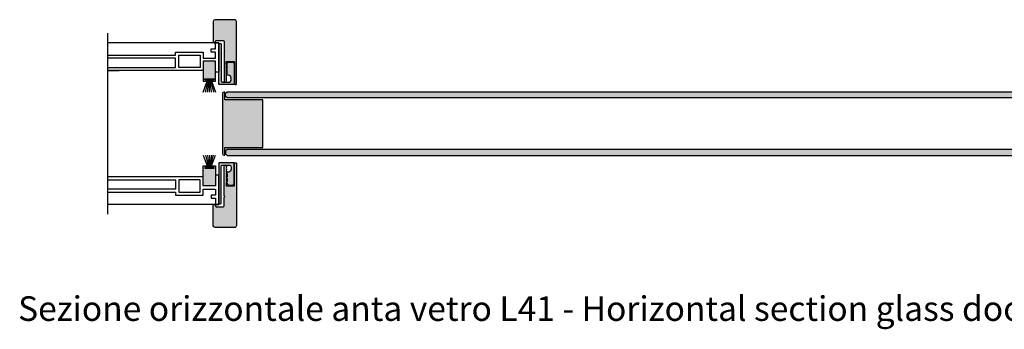
# Model space of a CAD drawing. Units: inches. Extents: x 1730 to 3972, y 672 to 3572.
# Drawn here: x 1767 to 2407, y 676 to 877 of the extents above; entities that cross this region are included whole.
import ezdxf

# ---------------------------------------------------------------- set-up
doc = ezdxf.new("R2010")
doc.units = ezdxf.units.IN
doc.header["$MEASUREMENT"] = 0
doc.linetypes.add('TRATTEGGIATA2', pattern=[0.375, 0.25, -0.125])
for name, color, linetype in [('0-Lualdi-BATTENTE', 5, 'Continuous'), ('0-Lualdi-CARTIGLIO', 41, 'Continuous'), ('0-Lualdi-CARTONGESSO', 1, 'Continuous'), ('0-Lualdi-COPRIFILI', 5, 'Continuous'), ('0-Lualdi-FALSO TELAIO', 1, 'Continuous'), ('0-Lualdi-FERRAMENTA', 8, 'Continuous'), ('0-Lualdi-RETINO', 253, 'Continuous'), ('0-Lualdi-STIPITI', 5, 'Continuous'), ('0-Lualdi-TRATTEGGIO', 252, 'Continuous')]:
    doc.layers.add(name, color=color, linetype=linetype)
doc.styles.add('stile1', font='verdana.ttf', dxfattribs={"height": 5})

msp = doc.modelspace()

# ---------------------------------------------------------------- hatches: boundary and pattern name
at = {"layer": '0-Lualdi-FERRAMENTA', "ltscale": 8}
h = msp.add_hatch(color=256, dxfattribs=at)
h.dxf.hatch_style = 1
h.paths.add_polyline_path([(1894.351319111091, 850.2026033850013), (1893.351319111091, 850.2026033850013), (1887.351319111091, 850.2026033850013), (1886.351319111091, 850.2026033850013), (1886.351319111091, 837.2026033850013), (1888.351319111091, 837.2026033850013), (1888.351319111091, 838.2026033850013), (1887.351319111091, 838.2026033850013), (1887.351319111091, 838.7026033850013), (1893.351319111091, 838.7026033850013), (1893.351319111091, 838.2026033850013), (1892.351319111091, 838.2026033850013), (1892.351319111091, 837.2026033850013), (1894.351319111091, 837.2026033850013)])
h = msp.add_hatch(color=256, dxfattribs=at)
h.dxf.hatch_style = 1
h.paths.add_polyline_path([(1894.351319111091, 782.2026033850304), (1892.351319111091, 782.2026033850304), (1892.351319111091, 781.2026033850304), (1893.351319111091, 781.2026033850304), (1893.351319111091, 780.7026033850304), (1887.351319111091, 780.7026033850304), (1887.351319111091, 781.2026033850304), (1888.351319111091, 781.2026033850304), (1888.351319111091, 782.2026033850304), (1886.351319111091, 782.2026033850304), (1886.351319111091, 769.2026033850304), (1887.351319111091, 769.2026033850304), (1893.351319111091, 769.2026033850304), (1894.351319111091, 769.2026033850304)])
at = {"layer": '0-Lualdi-RETINO', "ltscale": 10}
h = msp.add_hatch(color=256, dxfattribs=at)
h.dxf.hatch_style = 1
h.paths.add_polyline_path([(1906.551282992555, 850.1042619813559), (1906.551318427675, 835.4026029029704, 0.4142128564184926), (1906.751318427671, 835.2026033850304), (1907.651318911131, 835.2026033850304, 0.4142135603104496), (1907.851318911128, 835.4026033836194), (1907.851319197047, 876.0026033765025, 0.4142135644357404), (1906.651319197057, 877.2026033849431), (1894.051319197029, 877.2026033849431, 0.4142135623732581), (1892.851319197039, 876.0026033849526), (1892.851319197046, 862.9526033849472, 0.7880839455790413), (1894.269361854164, 862.6116942940314, 0.1720473305873529), (1894.361028859203, 863.1045453173634, -0.4732848177214252), (1894.851319197046, 863.7026033849431), (1899.35117275945, 863.7026033849431, -0.4142135623730951), (1899.85117275945, 863.2026033849431), (1899.85117275945, 857.50426198135), (1900.35117275945, 857.00426198135), (1899.851174304369, 856.5042635262766), (1899.851235812283, 836.9026027574494, 0.4142126433058055), (1900.05123581228, 836.7026033850304), (1900.951282992606, 836.7026033850304, 0.6264954440754672), (1901.108307850288, 837.0264710323967), (1901.426343983091, 837.4240161984116, 0.3507810593615642), (1901.426343983085, 837.7363637221932), (1901.151282992597, 838.0801899602845), (1901.426343983091, 838.4240161984116, 0.3507810593615616), (1901.426343983085, 838.7363637221932), (1901.151282992597, 839.0801899602845), (1901.426343983091, 839.4240161984116, 0.3507810593615616), (1901.426343983085, 839.7363637221932), (1901.151282992597, 840.0801899602845), (1901.426343983091, 840.4240161984116, 0.3507810593615616), (1901.426343983085, 840.7363637221932), (1901.151282992597, 841.0801899602845), (1901.426343983091, 841.4240161984116, 0.3507810593615616), (1901.426343983085, 841.7363637221932), (1901.151282992597, 842.0801899602845), (1901.426343983091, 842.4240161984116, 0.3507810593615616), (1901.426343983085, 842.7363637221932), (1901.151282992597, 843.0801899602845), (1901.426343983091, 843.4240161984116, 0.3507810593615629), (1901.426343983085, 843.7363637221932), (1901.151282992597, 844.0801899602845), (1901.426343983091, 844.4240161984116, 0.3507810593615629), (1901.426343983085, 844.7363637221932), (1901.151282992597, 845.0801899602845), (1901.426343983091, 845.4240161984116, 0.3507810593615629), (1901.426343983085, 845.7363637221932), (1901.151282992597, 846.0801899602845), (1901.426343983091, 846.4240161984116, 0.3507810593615629), (1901.426343983085, 846.7363637221932), (1901.151282992597, 847.0801899602845), (1901.426343983091, 847.4240161984116, 0.3507810593615629), (1901.426343983085, 847.7363637221932), (1901.151282992597, 848.0801899602845), (1901.151282992597, 850.1042619813559)])
h = msp.add_hatch(color=256, dxfattribs=at)
h.dxf.hatch_style = 1
edge = h.paths.add_edge_path()
edge.add_line((1901.527459620993, 844.6223576020905), (1901.821107481564, 844.2552977763733))
edge.add_line((1901.821107481564, 844.2552977763733), (1901.821107481564, 842.0083386865928))
edge.add_arc((1902.141205951191, 841.5978745957963), 0.5205226220743164, 127.9487176637414, 245.3226494588039)
edge.add_arc((1902.49199497861, 839.2793194496167), 1.93103071834718, 2.322545522792211, 107.10963719256381, ccw=False)
edge.add_line((1904.421439405728, 839.3575744038601), (1904.421439405728, 837.7026033850308))
edge.add_arc((1903.421439405728, 837.702603385031), 1.000000000000455, 270, 359.999999999987, ccw=False)
edge.add_line((1903.421439405728, 836.7026033850304), (1898.851319111091, 836.7026033850304))
edge.add_arc((1898.851319111091, 837.7026033850304), 1, 180, 270, ccw=False)
edge.add_line((1897.851319111091, 837.7026033850304), (1897.851319111091, 854.1026033850246))
edge.add_line((1897.851319111091, 854.1026033850246), (1897.651319111094, 854.2026033850304))
edge.add_line((1897.651319111094, 854.2026033850304), (1897.851319111099, 854.3026033850363))
edge.add_line((1897.851319111099, 854.3026033850363), (1897.851319111099, 861.4526033850306))
edge.add_arc((1897.601319111099, 861.4526033850302), 0.2500000000002274, 7.81653118515763e-11, 89.99999999994789)
edge.add_line((1897.601319111099, 861.7026033850304), (1896.601319111091, 861.7026033850304))
edge.add_arc((1896.601319111091, 861.4526033850306), 0.2499999999998863, 90, 180.0000000000261)
edge.add_line((1896.351319111091, 861.4526033850304), (1896.351319111091, 835.2026033850304))
edge.add_line((1896.351319111091, 835.2026033850304), (1906.101319111099, 835.2026033850304))
edge.add_arc((1906.101319111099, 835.4526033850304), 0.25, 270, 360)
edge.add_line((1906.351319111099, 835.4526033850304), (1906.351319111099, 848.4526033850304))
edge.add_arc((1904.867168491538, 848.2008711298321), 1.505347863402281, 9.626531418282733, 93.97188659851659)
edge.add_line((1904.762897577345, 849.7026033850304), (1903.071107481564, 849.7026033850304))
edge.add_arc((1903.062671468114, 848.4526318518837), 1.250000000000089, 89.61331869138007, 206.7342453671603)
edge.add_arc((1901.722676823357, 847.7785313639794), 0.2500000000030432, 26.56017956101948, 218.6598082538175)
edge.add_line((1901.527459620993, 847.6223576020898), (1901.821107481564, 847.2552977763733))
edge.add_line((1901.821107481564, 847.2552977763733), (1901.821107481564, 845.0083386866056))
edge.add_arc((1901.722676823367, 844.7785313639783), 0.2500000000120574, 66.81366827493007, 170.0731595731183)
edge.add_arc((1901.722676823352, 844.7785313639763), 0.2499999999967839, 170.0731595720364, 218.6598082538622)
h = msp.add_hatch(color=256, dxfattribs=at)
h.dxf.hatch_style = 1
h.paths.add_polyline_path([(1898.851319111091, 790.2026033850593), (1898.851319111091, 829.2026033850593, -0.4142135623730951), (1899.851319111091, 830.2026033850593), (1900.351319111091, 830.2026033850593), (1900.351319111091, 825.2026033850593), (1925.151319111092, 825.2026033850593), (1925.151319111092, 794.2026033850593), (1900.351319111091, 794.2026033850593), (1900.351319111091, 789.3365779812771, -0.5773502691896258)])
h = msp.add_hatch(color=256, dxfattribs=at)
h.dxf.hatch_style = 1
h.paths.add_polyline_path([(1900.851319111092, 827.4244976491352), (1901.851319111092, 826.4244976491352), (2597.851319111091, 826.4244976491061), (2597.851319111091, 830.4244976491061), (1901.851319111092, 830.4244976491352), (1900.851319111092, 829.4244976491352)])
h.paths.add_polyline_path([(1900.851319111092, 789.9807091209548), (1901.851319111092, 788.9807091209548), (2597.851319111091, 788.9807091209548), (2597.851319111091, 792.9807091209548), (1901.851319111092, 792.9807091209548), (1900.851319111092, 791.9807091209548)])
h = msp.add_hatch(color=256, dxfattribs=at)
h.dxf.hatch_style = 1
h.paths.add_polyline_path([(1901.151282992597, 769.3009447885886), (1901.151282992597, 771.3250168096599), (1901.426343983085, 771.6688430477512, 0.3507810593615629), (1901.426343983091, 771.9811905715329), (1901.151282992597, 772.3250168096599), (1901.426343983085, 772.6688430477512, 0.3507810593615629), (1901.426343983091, 772.9811905715329), (1901.151282992597, 773.3250168096599), (1901.426343983085, 773.6688430477512, 0.3507810593615629), (1901.426343983091, 773.9811905715329), (1901.151282992597, 774.3250168096599), (1901.426343983085, 774.6688430477512, 0.3507810593615616), (1901.426343983091, 774.9811905715329), (1901.151282992597, 775.3250168096599), (1901.426343983085, 775.6688430477512, 0.3507810593615629), (1901.426343983091, 775.9811905715329), (1901.151282992597, 776.3250168096599), (1901.426343983085, 776.6688430477512, 0.3507810593615642), (1901.426343983091, 776.9811905715329), (1901.151282992597, 777.3250168096599), (1901.426343983085, 777.6688430477512, 0.3507810593615616), (1901.426343983091, 777.9811905715329), (1901.151282992597, 778.3250168096599), (1901.426343983085, 778.6688430477512, 0.3507810593615616), (1901.426343983091, 778.9811905715329), (1901.151282992597, 779.3250168096599), (1901.426343983085, 779.6688430477512, 0.3507810593615642), (1901.426343983091, 779.9811905715329), (1901.151282992597, 780.3250168096599), (1901.426343983085, 780.6688430477512, 0.3507810593615616), (1901.426343983091, 780.9811905715329), (1901.151282992597, 781.3250168096599), (1901.426343983085, 781.6688430477512, 0.3507810593615616), (1901.426343983091, 781.9811905715329), (1901.108307850288, 782.3787357375478, 0.6264954440754659), (1900.951282992606, 782.702603384914), (1900.05123581228, 782.702603384914, 0.4142126433058055), (1899.851235812283, 782.5026040124951), (1899.851174304369, 762.9009432436678), (1900.35117275945, 762.4009447885944), (1899.85117275945, 761.9009447885944), (1899.85117275945, 756.2026033850013, -0.4142135623730951), (1899.35117275945, 755.7026033850013), (1894.851319197046, 755.7026033850013, -0.4142135623730951), (1894.351319197046, 756.2026033850016), (1894.351319197046, 756.4526033850029, 0.0590512245505518), (1894.330542068614, 756.6279145471669, 0.888482779344278), (1892.851319197046, 756.4526033849972), (1892.851319197039, 743.4026033849918, 0.4142135623732581), (1894.051319197029, 742.2026033850013), (1906.651319197057, 742.2026033850013, 0.4142135644357403), (1907.851319197047, 743.402603393442), (1907.851318911128, 784.0026033863251, 0.4142135603104431), (1907.651318911131, 784.202603384914), (1906.751318427671, 784.202603384914, 0.4142128564184939), (1906.551318427675, 784.002603866974), (1906.551282992555, 769.3009447885886)])
h = msp.add_hatch(color=256, dxfattribs=at)
h.dxf.hatch_style = 1
edge = h.paths.add_edge_path()
edge.add_line((1901.821107481564, 774.1034418183588), (1901.821107481564, 771.8564827285783))
edge.add_arc((1901.722676823357, 771.626675405965), 0.2500000000032319, 66.81366827151271, 218.6598082538378)
edge.add_line((1901.527459620993, 771.4705016440753), (1901.829072034089, 771.0934861277024))
edge.add_arc((1903.071107481564, 770.9526033849139), 1.2499999999998, 173.5286605456497, 270)
edge.add_line((1903.071107481564, 769.702603384914), (1904.971439405731, 769.702603384914))
edge.add_arc((1904.867168491538, 771.2043356401125), 1.505347863402389, 273.9718865985163, 369.6265314182871)
edge.add_line((1906.351319111099, 771.456067895311), (1906.351319111099, 783.952603384914))
edge.add_arc((1906.101319111099, 783.952603384914), 0.25, 0, 90)
edge.add_line((1906.101319111099, 784.202603384914), (1896.351319111091, 784.202603384914))
edge.add_line((1896.351319111091, 784.202603384914), (1896.351319111091, 757.952603384914))
edge.add_arc((1896.610893713862, 757.9565693152357), 0.2596048978862737, 180.8753298208155, 281.9638306984299)
edge.add_line((1896.664708295923, 757.702603384914), (1897.601319111099, 757.702603384914))
edge.add_arc((1897.601319111099, 757.9526033849139), 0.2499999999998863, 270, 360.0000000000261)
edge.add_line((1897.851319111099, 757.952603384914), (1897.851319111099, 765.1026033849082))
edge.add_line((1897.851319111099, 765.1026033849082), (1897.651319111094, 765.202603384914))
edge.add_line((1897.651319111094, 765.202603384914), (1897.851319111091, 765.3026033849198))
edge.add_line((1897.851319111091, 765.3026033849198), (1897.851319111091, 781.702603384914))
edge.add_arc((1898.851319111091, 781.702603384914), 1, 90, 180, ccw=False)
edge.add_line((1898.851319111091, 782.702603384914), (1903.421439405728, 782.702603384914))
edge.add_arc((1903.421439405728, 781.7026033849135), 1.000000000000568, 1.3017142919125035e-11, 90, ccw=False)
edge.add_line((1904.421439405728, 781.7026033849137), (1904.421439405728, 780.2041422745713))
edge.add_arc((1902.49199497861, 780.1258873203278), 1.931030718347303, -84.37886640433732, 2.322545522792211, ccw=False)
edge.add_line((1902.68113940573, 778.2041422745713), (1901.864494106377, 778.2041422745713))
edge.add_line((1901.864494106377, 778.2041422745713), (1901.527459620996, 777.7828491678584))
edge.add_arc((1901.722676823357, 777.6266754059651), 0.2500000000032758, 141.3401917451205, 218.6598082538581)
edge.add_line((1901.527459620993, 777.4705016440753), (1901.821107481564, 777.1034418183588))
edge.add_line((1901.821107481564, 777.1034418183588), (1901.821107481564, 774.8564827285934))
edge.add_arc((1901.722676823367, 774.6266754059661), 0.2500000000120574, 66.81366827493007, 218.6598082538052)
edge.add_line((1901.527459620997, 774.470501644071), (1901.821107481564, 774.1034418183588))

# ---------------------------------------------------------------- linework, layer by layer
at = {"layer": '0-Lualdi-BATTENTE'}
msp.add_lwpolyline([(1900.101319111091, 789.2026033850593, 0.414213562373095), (1900.351319111091, 789.4526033850593), (1900.351319111091, 794.2026033850593), (1924.901319111092, 794.2026033850593, 0.414213562373095), (1925.151319111092, 794.4526033850593), (1925.151319111092, 824.9526033850593, 0.414213562373095), (1924.901319111092, 825.2026033850593), (1900.351319111091, 825.2026033850593), (1900.351319111091, 829.9526033850593, 0.414213562373095), (1900.101319111091, 830.2026033850593), (1899.851319111091, 830.2026033850593, 0.414213562373095), (1898.851319111091, 829.2026033850593), (1898.851319111091, 790.2026033850593, 0.414213562373095), (1899.851319111091, 789.2026033850593)], format="xyb", close=True, dxfattribs=at)
for points in [[(2597.851319111091, 826.4244976492225), (2069.672496949136, 826.4244976491061), (1901.851319111092, 826.4244976491352), (1900.851319111092, 827.4244976491352), (1900.851319111092, 829.4244976491352), (1901.851319111092, 830.4244976491352), (2069.672496949136, 830.4244976491061), (2596.351319111091, 830.4244976492516)], [(2597.851319111091, 792.9807091209548), (2069.672496949134, 792.9807091209548), (1901.851319111092, 792.9807091209548), (1900.851319111092, 791.9807091209548), (1900.851319111092, 789.9807091209548), (1901.851319111092, 788.9807091209548), (2069.672496949137, 788.9807091208966), (2596.351319111091, 788.9807091211003)]]:
    msp.add_lwpolyline(points, dxfattribs=at)
at = {"layer": '0-Lualdi-CARTONGESSO', "ltscale": 8, "transparency": 33554687}
msp.add_line((1829.745541339919, 862.2026033850304), (1824.070874094683, 862.2026033850304), dxfattribs=at)
at = {"layer": '0-Lualdi-CARTONGESSO', "transparency": 33554687}
for points in [[(1896.351319111091, 862.2026033850304), (1896.351319111091, 862.2026033850304), (1824.070874094683, 862.2026033850304)], [(1896.351319111091, 757.2026033850304), (1896.351319111091, 757.2026033850304), (1824.070874094679, 757.2026033850304)]]:
    msp.add_lwpolyline(points, dxfattribs=at)
at = {"layer": '0-Lualdi-COPRIFILI'}
for points in [[(1899.851174304201, 856.5043170582537), (1899.851235812283, 836.9026027574471, 0.4142126433058366), (1900.051235812282, 836.7026033850304), (1900.951282992598, 836.7026033850304, 0.414213562373095), (1901.151282992597, 836.902603385013), (1901.151282992597, 837.0801899602845), (1901.426343983088, 837.4240161984087, 0.3507810593601361), (1901.426343983087, 837.7363637221895), (1901.151282992597, 838.0801899602845), (1901.426343983088, 838.4240161984087, 0.3507810593601361), (1901.426343983087, 838.7363637221895), (1901.151282992597, 839.0801899602845), (1901.426343983088, 839.4240161984087, 0.3507810593601361), (1901.426343983087, 839.7363637221895), (1901.151282992597, 840.0801899602845), (1901.426343983088, 840.4240161984087, 0.3507810593601361), (1901.426343983087, 840.7363637221895), (1901.151282992597, 841.0801899602845), (1901.426343983088, 841.4240161984087, 0.3507810593601361), (1901.426343983087, 841.7363637221895), (1901.151282992597, 842.0801899602845), (1901.426343983088, 842.4240161984087, 0.3507810593601361), (1901.426343983087, 842.7363637221895), (1901.151282992597, 843.0801899602845), (1901.426343983088, 843.4240161984087, 0.3507810593601361), (1901.426343983087, 843.7363637221895), (1901.151282992597, 844.0801899602845), (1901.426343983088, 844.4240161984087, 0.3507810593601361), (1901.426343983087, 844.7363637221895), (1901.151282992597, 845.0801899602845), (1901.426343983088, 845.4240161984087, 0.3507810593601361), (1901.426343983087, 845.7363637221895), (1901.151282992597, 846.0801899602845), (1901.426343983088, 846.4240161984087, 0.3507810593601361), (1901.426343983087, 846.7363637221895), (1901.151282992597, 847.0801899602845), (1901.426343983088, 847.4240161984087, 0.3507810593601361), (1901.426343983087, 847.7363637221895), (1901.151282992597, 848.0801899602845), (1901.151282992597, 850.1042619813559), (1906.551282992555, 850.1042619813559), (1906.551318427675, 835.4026029029662, 0.4142128564185069), (1906.751318427675, 835.2026033850304), (1907.651318911127, 835.2026033850304, 0.4142135603104107), (1907.851318911128, 835.402603383616), (1907.851319197046, 876.0026033849606), (1907.851319197046, 876.0026033849606), (1907.851319197047, 876.0026033849606, 0.4142135623732948), (1906.651319197049, 877.2026033849431), (1894.051319197036, 877.2026033849431, 0.414213562373095), (1892.851319197039, 876.0026033849606), (1892.851319197046, 862.9526033849722, 0.7880839455925817), (1894.269361854164, 862.6116942940314, 0.0590512245413186), (1894.330542068614, 862.7772922227775, 0.05905122454137698), (1894.351319197046, 862.952603384914), (1894.351319197046, 863.2026033849431, -0.4142135623732948), (1894.851319197047, 863.7026033849431), (1899.35117275945, 863.7026033849431, -0.414213562373095), (1899.85117275945, 863.2026033849431), (1899.85117275945, 857.50426198135), (1900.35117275945, 857.00426198135), (1899.851227836346, 856.5043170582537)], [(1899.851174304201, 762.9008897116908), (1899.851235812283, 782.5026040124974, -0.4142126433058366), (1900.051235812282, 782.702603384914), (1900.951282992598, 782.702603384914, -0.414213562373095), (1901.151282992597, 782.5026033849315), (1901.151282992597, 782.3250168096599), (1901.426343983088, 781.9811905715358, -0.3507810593601361), (1901.426343983087, 781.668843047755), (1901.151282992597, 781.3250168096599), (1901.426343983088, 780.9811905715358, -0.3507810593601361), (1901.426343983087, 780.668843047755), (1901.151282992597, 780.3250168096599), (1901.426343983088, 779.9811905715358, -0.3507810593601361), (1901.426343983087, 779.668843047755), (1901.151282992597, 779.3250168096599), (1901.426343983088, 778.9811905715358, -0.3507810593601361), (1901.426343983087, 778.668843047755), (1901.151282992597, 778.3250168096599), (1901.426343983088, 777.9811905715358, -0.3507810593601361), (1901.426343983087, 777.668843047755), (1901.151282992597, 777.3250168096599), (1901.426343983088, 776.9811905715358, -0.3507810593601361), (1901.426343983087, 776.668843047755), (1901.151282992597, 776.3250168096599), (1901.426343983088, 775.9811905715358, -0.3507810593601361), (1901.426343983087, 775.668843047755), (1901.151282992597, 775.3250168096599), (1901.426343983088, 774.9811905715358, -0.3507810593601361), (1901.426343983087, 774.668843047755), (1901.151282992597, 774.3250168096599), (1901.426343983088, 773.9811905715358, -0.3507810593601361), (1901.426343983087, 773.668843047755), (1901.151282992597, 773.3250168096599), (1901.426343983088, 772.9811905715358, -0.3507810593601361), (1901.426343983087, 772.668843047755), (1901.151282992597, 772.3250168096599), (1901.426343983088, 771.9811905715358, -0.3507810593601361), (1901.426343983087, 771.668843047755), (1901.151282992597, 771.3250168096599), (1901.151282992597, 769.3009447885886), (1906.551282992555, 769.3009447885886), (1906.551318427675, 784.0026038669782, -0.4142128564185069), (1906.751318427675, 784.202603384914), (1907.651318911127, 784.202603384914, -0.4142135603104107), (1907.851318911128, 784.0026033863285), (1907.851319197046, 743.4026033849839), (1907.851319197046, 743.4026033849839), (1907.851319197047, 743.4026033849839, -0.4142135623732948), (1906.651319197049, 742.2026033850013), (1894.051319197036, 742.2026033850013, -0.414213562373095), (1892.851319197039, 743.4026033849839), (1892.851319197046, 756.4526033849722, -0.7880839455925817), (1894.269361854164, 756.7935124759131, -0.0590512245413186), (1894.330542068614, 756.6279145471669, -0.05905122454137698), (1894.351319197046, 756.4526033850304), (1894.351319197046, 756.2026033850013, 0.4142135623732948), (1894.851319197047, 755.7026033850013), (1899.35117275945, 755.7026033850013, 0.414213562373095), (1899.85117275945, 756.2026033850013), (1899.85117275945, 761.9009447885944), (1900.35117275945, 762.4009447885944), (1899.851227836346, 762.9008897116908)]]:
    msp.add_lwpolyline(points, format="xyb", dxfattribs=at)
at = {"layer": '0-Lualdi-FALSO TELAIO', "transparency": 33554687}
for p, q in [((1831.579224607261, 844.2026033850304), (1824.070874094682, 844.2026033850304)), ((1824.070874094683, 844.2026033850304), (1831.579224607261, 844.2026033850304))]:
    msp.add_line(p, q, dxfattribs=at)
for points in [[(1824.070874094683, 854.2026033850304), (1868.351319111091, 854.2026033850304), (1868.351319111091, 856.2026033850304), (1886.351319111091, 856.2026033850304), (1886.351319111091, 852.2026033850304), (1894.351319111091, 852.2026033850304), (1894.351319111091, 856.2026033850304), (1891.351319111091, 856.2026033850304), (1891.351319111091, 858.2026033850304), (1894.351319111091, 858.2026033850304), (1894.351319111091, 862.2026033850304), (1896.351319111091, 862.2026033850304), (1896.351319111091, 843.2026033850304), (1894.351319111091, 843.2026033850304), (1894.351319111091, 850.2026033850304), (1886.351319111091, 850.2026033850304), (1886.351319111091, 844.2026033850304), (1824.070874094683, 844.2026033850304)], [(1824.070874094683, 854.2026033850304), (1868.351319111091, 854.2026033850304)], [(1868.351319111091, 852.2026033850304), (1824.070874094683, 852.2026033850304)], [(1824.070874094683, 846.2026033850304), (1868.351319111091, 846.2026033850304), (1868.351319111091, 852.2026033850304), (1824.070874094683, 852.2026033850304)], [(1824.070874094679, 765.2026033850304), (1868.351319111091, 765.2026033850304), (1868.351319111091, 763.2026033850304), (1886.351319111091, 763.2026033850304), (1886.351319111091, 767.2026033850304), (1894.351319111091, 767.2026033850304), (1894.351319111091, 763.2026033850304), (1891.351319111091, 763.2026033850304), (1891.351319111091, 761.2026033850304), (1894.351319111091, 761.2026033850304), (1894.351319111091, 757.2026033850304), (1896.351319111091, 757.2026033850304), (1896.351319111091, 776.2026033850304), (1894.351319111091, 776.2026033850304), (1894.351319111091, 769.2026033850304), (1886.351319111091, 769.2026033850304), (1886.351319111091, 775.2026033850304), (1824.070874094679, 775.2026033850304)], [(1824.070874094679, 773.2026033850304), (1868.351319111091, 773.2026033850304), (1868.351319111091, 767.2026033850304), (1824.070874094679, 767.2026033850304)]]:
    msp.add_lwpolyline(points, dxfattribs=at)
for points in [[(1884.351319111091, 846.2026033850304), (1870.351319111091, 846.2026033850304), (1870.351319111091, 854.2026033850304), (1884.351319111091, 854.2026033850304)], [(1884.351319111091, 773.202603384914), (1870.351319111091, 773.202603384914), (1870.351319111091, 765.202603384914), (1884.351319111091, 765.202603384914)]]:
    msp.add_lwpolyline(points, close=True, dxfattribs=at)
at = {"layer": '0-Lualdi-FERRAMENTA', "ltscale": 8}
for p, q in [((1888.951319111092, 837.2026033850013), (1888.951319111092, 838.7026033850013)), ((1889.417919111092, 837.2026033850013), (1889.417919111092, 838.7026033850013)), ((1889.884519111091, 837.2026033850013), (1889.884519111091, 838.7026033850013)), ((1890.351119110953, 837.2026173830125), (1890.351119110953, 838.7026173830125)), ((1890.817719111091, 837.2026033850013), (1890.817719111091, 838.7026033850013)), ((1891.284319111091, 837.2026033850013), (1891.284319111091, 838.7026033850013)), ((1891.751319111091, 837.2026033850013), (1891.751319111091, 838.7026033850013)), ((1886.351319111091, 830.2026033850013), (1888.951319111092, 837.2026033850013)), ((1887.684619111092, 830.2026033850013), (1889.417919111092, 837.2026033850013)), ((1889.01791911109, 830.2026033850013), (1889.884519111091, 837.2026033850013)), ((1890.351219111092, 830.2026033850013), (1890.351119111091, 837.2026033850013)), ((1891.684519111091, 830.2026033850013), (1890.817719111091, 837.2026033850013)), ((1891.284319111091, 837.2026033850013), (1893.017519111091, 830.2026033850013)), ((1891.751319111091, 837.2026033850013), (1894.351319111091, 830.2026033850013)), ((1886.351319111091, 789.2026033850304), (1888.951319111092, 782.2026033850304)), ((1887.684619111092, 789.2026033850304), (1889.417919111092, 782.2026033850304)), ((1889.01791911109, 789.2026033850304), (1889.884519111091, 782.2026033850304)), ((1890.351219111092, 789.2026033850304), (1890.351119111091, 782.2026033850304)), ((1891.684519111091, 789.2026033850304), (1890.817719111091, 782.2026033850304)), ((1891.284319111091, 782.2026033850304), (1893.017519111091, 789.2026033850304)), ((1891.751319111091, 782.2026033850304), (1894.351319111091, 789.2026033850304)), ((1888.951319111092, 782.2026033850304), (1888.951319111092, 780.7026033850304)), ((1889.417919111092, 782.2026033850304), (1889.417919111092, 780.7026033850304)), ((1889.884519111091, 782.2026033850304), (1889.884519111091, 780.7026033850304)), ((1890.351119110953, 782.2025893870193), (1890.351119110953, 780.7025893870193)), ((1890.817719111091, 782.2026033850304), (1890.817719111091, 780.7026033850304)), ((1891.284319111091, 782.2026033850304), (1891.284319111091, 780.7026033850304)), ((1891.751319111091, 782.2026033850304), (1891.751319111091, 780.7026033850304))]:
    msp.add_line(p, q, dxfattribs=at)
for points in [[(1892.351319111091, 838.2026033850013), (1892.351319111091, 837.2026033850013), (1894.351319111091, 837.2026033850013), (1894.351319111091, 850.2026033850013), (1893.351319111091, 850.2026033850013), (1893.351319111091, 850.2026033850013), (1887.351319111091, 850.2026033850013), (1887.351319111091, 850.2026033850013), (1886.351319111091, 850.2026033850013), (1886.351319111091, 837.2026033850013), (1888.351319111091, 837.2026033850013), (1888.351319111091, 838.2026033850013), (1887.351319111091, 838.2026033850013), (1887.351319111091, 838.7026033850013), (1893.351319111091, 838.7026033850013), (1893.351319111091, 838.2026033850013)], [(1892.351319111091, 781.2026033850304), (1892.351319111091, 782.2026033850304), (1894.351319111091, 782.2026033850304), (1894.351319111091, 769.2026033850304), (1893.351319111091, 769.2026033850304), (1893.351319111091, 769.2026033850304), (1887.351319111091, 769.2026033850304), (1887.351319111091, 769.2026033850304), (1886.351319111091, 769.2026033850304), (1886.351319111091, 782.2026033850304), (1888.351319111091, 782.2026033850304), (1888.351319111091, 781.2026033850304), (1887.351319111091, 781.2026033850304), (1887.351319111091, 780.7026033850304), (1893.351319111091, 780.7026033850304), (1893.351319111091, 781.2026033850304)]]:
    msp.add_lwpolyline(points, close=True, dxfattribs=at)
at = {"layer": '0-Lualdi-STIPITI'}
for points in [[(1896.351319111091, 835.2026033850304), (1896.351319111091, 861.4526033850304), (1896.351319111091, 861.4526033850304, -0.414213562373095), (1896.601319111091, 861.7026033850304), (1897.601319111099, 861.7026033850304, -0.4142135623732852), (1897.851319111099, 861.4526033850304), (1897.851319111099, 854.3026033850363), (1897.651319111094, 854.2026033850304), (1897.851319111091, 854.1026033850246), (1897.851319111091, 854.1026033850246), (1897.851319111091, 837.7026033850304, 0.4142135623730951), (1898.851319111091, 836.7026033850304), (1903.421439405728, 836.7026033850304, 0.4142135623729119), (1904.421439405728, 837.7026033850304), (1904.421439405728, 839.2010644953732, 0.3974501226649241), (1902.68113940573, 841.2010644953732), (1901.864494106377, 841.2010644953732), (1901.527459620994, 841.6223576020891, -0.350781059357574), (1901.527459620994, 841.9347051258699), (1901.821107481564, 842.3017649515857), (1901.821107481564, 844.2552977763733), (1901.527459620994, 844.6223576020891, -0.2152334114247813), (1901.47641965405, 844.821629003887, -0.1260322386114036), (1901.527459620994, 844.9347051258699), (1901.821107481564, 845.3017649515857), (1901.821107481564, 847.2552977763733), (1901.527459620994, 847.6223576020891, -0.350781059357574), (1901.527459620994, 847.9347051258699), (1901.821107481564, 848.3017649515857), (1901.821107481564, 848.4526033850304, -0.414213562373095), (1903.071107481564, 849.7026033850304), (1904.971439405731, 849.7026033850304, -0.346288777763531), (1906.351319111099, 848.4526033850304), (1906.351319111099, 835.4526033850304), (1906.351319111099, 835.4526033850304, -0.414213562373095), (1906.101319111099, 835.2026033850304), (1896.351319111091, 835.2026033850304)], [(1896.351319111091, 784.202603384914), (1896.351319111091, 757.952603384914), (1896.351319111091, 757.952603384914, 0.414213562373095), (1896.601319111091, 757.702603384914), (1897.601319111099, 757.702603384914, 0.4142135623732852), (1897.851319111099, 757.952603384914), (1897.851319111099, 765.1026033849082), (1897.651319111094, 765.202603384914), (1897.851319111091, 765.3026033849198), (1897.851319111091, 765.3026033849198), (1897.851319111091, 781.702603384914, -0.4142135623730951), (1898.851319111091, 782.702603384914), (1903.421439405728, 782.702603384914, -0.4142135623729119), (1904.421439405728, 781.702603384914), (1904.421439405728, 780.2041422745713, -0.3974501226649241), (1902.68113940573, 778.2041422745713), (1901.864494106377, 778.2041422745713), (1901.527459620994, 777.7828491678554, 0.350781059357574), (1901.527459620994, 777.4705016440746), (1901.821107481564, 777.1034418183588), (1901.821107481564, 775.1499089935712), (1901.527459620994, 774.7828491678554, 0.2152334114247813), (1901.47641965405, 774.5835777660575, 0.1260322386114036), (1901.527459620994, 774.4705016440746), (1901.821107481564, 774.1034418183588), (1901.821107481564, 772.1499089935712), (1901.527459620994, 771.7828491678554, 0.350781059357574), (1901.527459620994, 771.4705016440746), (1901.821107481564, 771.1034418183588), (1901.821107481564, 770.952603384914, 0.414213562373095), (1903.071107481564, 769.702603384914), (1904.971439405731, 769.702603384914, 0.346288777763531), (1906.351319111099, 770.952603384914), (1906.351319111099, 783.952603384914), (1906.351319111099, 783.952603384914, 0.414213562373095), (1906.101319111099, 784.202603384914), (1896.351319111091, 784.202603384914)]]:
    msp.add_lwpolyline(points, format="xyb", dxfattribs=at)
at = {"layer": '0-Lualdi-TRATTEGGIO', "linetype": 'TRATTEGGIATA2', "transparency": 33554687}
msp.add_line((1824.070874094684, 868.5627712862658), (1824.070874094678, 750.842435483795), dxfattribs=at)

# ---------------------------------------------------------------- texts
at = {"layer": '0-Lualdi-CARTIGLIO', "ltscale": 5, "insert": (1765.905828054377, 697.5564622213215), "char_height": 16, "width": 858.9797068265871, "attachment_point": 1, "style": 'stile1'}
msp.add_mtext('Sezione orizzontale anta vetro L41 - Horizontal section glass door L41', dxfattribs=at)

doc.saveas('drawing.dxf')
